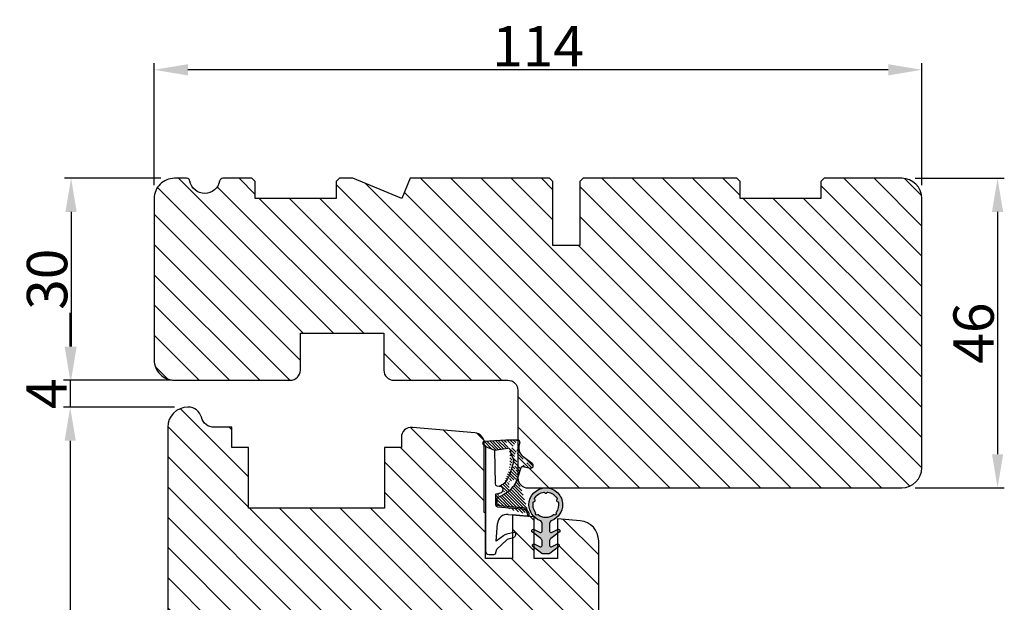
# Model space of a CAD drawing. Units: millimetres. Extents: x -53 to 1314, y -875 to -320.
# Drawn here: x -19 to 17, y -450 to -428 of the extents above; entities that cross this region are included whole.
import ezdxf

# ---------------------------------------------------------------- set-up
doc = ezdxf.new("R2010")
doc.units = ezdxf.units.MM
doc.layers.get('0').update_dxf_attribs({"lineweight": 0})
doc.layers.get('DEFPOINTS').update_dxf_attribs({"lineweight": 0})
for name, color, linetype, lineweight in [('02 MEASURES', 156, 'Continuous', 13), ('03 FRAME', 40, 'Continuous', 25), ('04 FRAME HATCH', 40, 'Continuous', 0), ('06 SASH HATCH', 40, 'Continuous', 0), ('13 GASKET', 254, 'Continuous', 25), ('14 GASKET HATCH', 254, 'Continuous', 0)]:
    doc.layers.add(name, color=color, linetype=linetype, lineweight=lineweight)
doc.styles.add('M1x0.25', font='arial.ttf', dxfattribs={"height": 1.5})
doc.dimstyles.new('M1x0.25', dxfattribs={"dimscale": 0, "dimtxt": 1.5, "dimasz": 1.25, "dimexe": 0.25, "dimexo": 0.5, "dimgap": 0.125, "dimtad": 1, "dimdec": 0, "dimlfac": 4, "dimdsep": 46, "dimtxsty": 'M1x0.25', "dimcen": -1, "dimclrd": 256, "dimclre": 256, "dimclrt": 256, "dimazin": 2, "dimtfac": 1, "dimtdec": 0, "dimtmove": 0, "dimatfit": 3, "dimfxl": 1, "dimtolj": 1, "dimarcsym": 0})

# ---------------------------------------------------------------- blocks, each defined once
blk = doc.blocks.new('*D751')
at = {"layer": '02 MEASURES', "lineweight": -2}
for p, q in [((13.75338158769772, -434.2999688905585), (17.06286089709894, -434.2999688905584)), ((16.81286089709896, -435.5499688905584), (16.81286089709916, -444.5499688905584)), ((13.75338158769817, -445.7999688905585), (17.06286089709918, -445.7999688905584))]:
    blk.add_line(p, q, dxfattribs=at)
at = {"layer": '02 MEASURES'}
for points in [[(17.0211942304323, -435.5499688905584), (16.60452756376563, -435.5499688905584), (16.81286089709894, -434.2999688905584)], [(16.60452756376582, -444.5499688905584), (17.02119423043249, -444.5499688905584), (16.81286089709918, -445.7999688905584)]]:
    blk.add_solid(points, dxfattribs=at)
at = {"layer": 'DEFPOINTS', "color": 0}
for p in [(13.25338158769772, -434.2999688905585), (13.25338158769817, -445.7999688905585), (16.81286089709918, -445.7999688905584)]:
    blk.add_point(p, dxfattribs=at)
at = {"layer": '02 MEASURES', "insert": (15.92211089709904, -440.0499688905584), "char_height": 1.5, "attachment_point": 5, "rotation": 90.00000000000125, "style": 'M1x0.25'}
blk.add_mtext('\\A1;46', dxfattribs=at)
blk = doc.blocks.new('*D752')
at = {"layer": '02 MEASURES', "lineweight": -2}
for p, q in [((-14.49661841230228, -434.5499688905591), (-14.49661841230228, -430.0208013318882)), ((14.00338158769772, -434.5499688905585), (14.00338158769772, -430.0208013318882)), ((12.75338158769772, -430.2708013318882), (-13.24661841230228, -430.2708013318882))]:
    blk.add_line(p, q, dxfattribs=at)
at = {"layer": '02 MEASURES'}
for points in [[(-13.24661841230228, -430.0624679985548), (-13.24661841230228, -430.4791346652215), (-14.49661841230228, -430.2708013318882)], [(12.75338158769772, -430.4791346652215), (12.75338158769772, -430.0624679985548), (14.00338158769772, -430.2708013318882)]]:
    blk.add_solid(points, dxfattribs=at)
at = {"layer": 'DEFPOINTS', "color": 0}
for p in [(-14.49661841230228, -430.2708013318882), (-14.49661841230228, -435.0499688905591), (14.00338158769772, -435.0499688905585)]:
    blk.add_point(p, dxfattribs=at)
at = {"layer": '02 MEASURES', "insert": (-0.2466184123022828, -429.3928013318882), "char_height": 1.5, "attachment_point": 5, "style": 'M1x0.25'}
blk.add_mtext('\\A1;114', dxfattribs=at)
blk = doc.blocks.new('*D753')
at = {"layer": '02 MEASURES', "lineweight": -2}
for p, q in [((-14.24661841230228, -434.2999688905591), (-17.83363334812663, -434.2999688905591)), ((-17.5836333481266, -435.5499688905591), (-17.5836333481265, -440.5499688905591)), ((-14.24661841230228, -441.7999688905591), (-17.83363334812647, -441.7999688905591))]:
    blk.add_line(p, q, dxfattribs=at)
at = {"layer": '02 MEASURES'}
for points in [[(-17.37530001479327, -435.5499688905591), (-17.79196668145994, -435.5499688905591), (-17.58363334812663, -434.2999688905591)], [(-17.79196668145983, -440.5499688905591), (-17.37530001479317, -440.5499688905591), (-17.58363334812647, -441.7999688905591)]]:
    blk.add_solid(points, dxfattribs=at)
at = {"layer": 'DEFPOINTS', "color": 0}
for p in [(-13.74661841230228, -434.2999688905591), (-17.58363334812647, -441.7999688905591), (-13.74661841230228, -441.7999688905591)]:
    blk.add_point(p, dxfattribs=at)
at = {"layer": '02 MEASURES', "insert": (-18.47438334812658, -438.0499688905591), "char_height": 1.5, "attachment_point": 5, "rotation": 90.00000000000125, "style": 'M1x0.25'}
blk.add_mtext('\\A1;30', dxfattribs=at)
blk = doc.blocks.new('TOP KARM')
at = {"layer": '04 FRAME HATCH'}
h = blk.add_hatch(dxfattribs=at)
h.set_pattern_fill('ANSI31', color=256, style=0)
h.set_pattern_definition([(45, (0, 0), (-2.245064030267288, 2.245064030267288), [])])
h.paths.add_polyline_path([(3748.440575278747, -497.2848235786727), (3748.440575278747, -473.2848235786725, 0.4142135623729479), (3745.440575278746, -470.2848235786724), (3743.644738735345, -470.2848235786724, 0.3616214947858093), (3743.153072652327, -470.6939144877635, -0.8320502943378282), (3738.728077905166, -470.6939144877635, 0.3616214947869921), (3738.236411822149, -470.2848235786724), (3733.940575278747, -470.2848235786725), (3733.440575278747, -470.7848235786725), (3733.440575278747, -473.2848235786725), (3721.440575278747, -473.2848235786726), (3721.440575278747, -470.7848235786726), (3720.940575278747, -470.2848235786726), (3718.925856652985, -470.2848235786726), (3711.683215965866, -473.2848235786726), (3710.440575278747, -470.2848235786726), (3689.740575278746, -470.2848235786733), (3689.240575278746, -470.7848235786733), (3689.240575278746, -480.2848235786733), (3685.240575278746, -480.2848235786733), (3685.240575278747, -470.7848235786733), (3684.740575278746, -470.2848235786733), (3661.940575278747, -470.2848235786734), (3661.440575278747, -470.7848235786734), (3661.440575278747, -473.2848235786734), (3649.440575278747, -473.2848235786734), (3649.440575278747, -470.7848235786734), (3648.940575278747, -470.2848235786734), (3637.440575278747, -470.2848235786734, 0.4142135623730173), (3634.440575278747, -473.2848235786734), (3634.440575278747, -513.2848235786735, 0.4142135623729614), (3637.440575278747, -516.2848235786735), (3692.940575278747, -516.2848235786732, 0.4142135623732267), (3694.440575278747, -514.784823578673), (3694.440575278747, -501.7848235786734, -0.4142135623731933), (3695.940575278747, -500.2848235786733), (3712.840575278747, -500.2848235786725, 0.4142135623734188), (3714.340575278746, -498.7848235786724), (3714.340575278747, -493.2848235786726), (3726.740575278747, -493.2848235786726), (3726.740575278746, -498.7848235786721, 0.4142135623729457), (3728.240575278746, -500.2848235786724), (3745.440575278747, -500.2848235786724, 0.4142135623732169)])
at = {"layer": '03 FRAME'}
blk.add_lwpolyline([(3714.340575278747, -493.2848235786726), (3714.340575278747, -498.7848235786725, -0.4142135623730807), (3712.840575278747, -500.2848235786725), (3695.940575278747, -500.2848235786733, 0.4142135623730607), (3694.440575278747, -501.7848235786733), (3694.440575278747, -514.7848235786732, -0.4142135623730497), (3692.940575278747, -516.2848235786732), (3637.440575278747, -516.2848235786735, -0.4142135623730719), (3634.440575278747, -513.2848235786735), (3634.440575278747, -473.2848235786734, -0.4142135623730785), (3637.440575278747, -470.2848235786734), (3648.940575278747, -470.2848235786734), (3649.440575278747, -470.7848235786734), (3649.440575278747, -473.2848235786734), (3661.440575278747, -473.2848235786734), (3661.440575278747, -470.7848235786734), (3661.940575278747, -470.2848235786734), (3684.740575278746, -470.2848235786733), (3685.240575278747, -470.7848235786733), (3685.240575278746, -480.2848235786733), (3689.240575278746, -480.2848235786733), (3689.240575278746, -470.7848235786733), (3689.740575278746, -470.2848235786733), (3710.440575278747, -470.2848235786726), (3711.683215965866, -473.2848235786726), (3718.925856652985, -470.2848235786726), (3720.940575278747, -470.2848235786726), (3721.440575278747, -470.7848235786726), (3721.440575278747, -473.2848235786726), (3733.440575278747, -473.2848235786725), (3733.440575278747, -470.7848235786725), (3733.940575278747, -470.2848235786725), (3738.236411822149, -470.2848235786725, -0.3616214947864778), (3738.728077905166, -470.6939144877635, 0.8320502943378257), (3743.153072652327, -470.6939144877635, -0.3616214947863172), (3743.644738735345, -470.2848235786725), (3745.440575278746, -470.2848235786725, -0.4142135623731008), (3748.440575278747, -473.2848235786725), (3748.440575278747, -497.2848235786725, -0.4142135623731126), (3745.440575278747, -500.2848235786725), (3728.240575278747, -500.2848235786725, -0.4142135623729735), (3726.740575278746, -498.7848235786725), (3726.740575278747, -493.2848235786726)], format="xyb", close=True, dxfattribs=at)
blk = doc.blocks.new('02 v.side')
at = {"layer": '14 GASKET HATCH'}
h = blk.add_hatch(dxfattribs=at)
h.set_pattern_fill('ANSI31', color=43, scale=0.1, style=0)
h.set_pattern_definition([(45, (0, 0), (-0.2245064030267289, 0.2245064030267289), [])])
edge = h.paths.add_edge_path()
edge.add_line((-17.12589703774194, 0.07063353115558257), (-16.61969565963852, 1.396405277846899))
edge.add_line((-17.92729047715289, -0.1663972503800402), (-18.12418762590067, 3.073050373533878))
edge.add_line((-17.12589703774194, 0.07063353115558257), (-17.42450623069081, -0.2600684142047349))
edge.add_arc((-17.64716694156462, -0.05901566532230262), 0.3, 200.9736532812382, 317.9193631345689)
edge.add_line((-16.61969565963852, 1.396405277846899), (-16.91164614813306, 3.364531754297563))
edge.add_line((-13.95133777340794, 5.316028401270503), (-12.41606025959229, 4.81912163805737))
edge.add_line((-15.03524143214983, 4.262691497225038), (-12.75580637949045, 3.564301900400156))
edge.add_arc((-13.2784927177953, 1.633809996312098), 2, 35.85915294467413, 74.85022402015707)
edge.add_arc((-17.82418892615868, 4.868843565947774), 0.3, 65.38136565423626, 180)
edge.add_arc((-16.99103596271061, 6.687044913295669), 1.7, 245.3813656542363, 323.3541924781055)
edge.add_arc((-14.31284289306473, 6.76884356594775), 0.4, 346.4613642189472, 503.3541924781054)
edge.add_arc((-13.87293482266222, 5.605602186883689), 0.3, 166.4613642189472, 254.8502240201571)
edge.add_line((-14.6337791097053, 7.00759017817177), (-15.62705704198814, 5.672371811343741))
edge.add_line((-14.16459850728864, 5.675832487111907), (-13.92395798022949, 6.675203165643555))
edge.add_line((-18.12418892615869, 3.07610177203151), (-18.12418892615869, 4.868843565947774))
edge.add_arc((-16.61489333748196, 3.408551856190631), 0.3, 96.54494725478526, 188.4376852670579)
edge.add_arc((-15.11364438289556, 3.973117711611795), 0.3, 74.85022402015865, 124.6740105645164)
edge.add_arc((-16.99103596271061, 6.687044913295669), 3, 276.5449472547852, 304.6740105645164)
edge.add_arc((-13.2784927177953, 1.633809996312098), 3.3, 35.85915294467413, 74.85022402015707)
edge.add_arc((-14.56897984203883, 0.7010544812641823), 3.592290761353148, 22.59308903226295, 35.85915294467413)
edge.add_line((-11.25237381765318, 2.081154982355311), (-11.23626775127906, 2.168843565947728))
edge.add_arc((-10.73626775127906, 2.168843565947784), 0.5, 10.79911578875154, 180.0000000000065)
edge.add_arc((-14.70199846052634, 0.02393277826422757), 5.417253148946114, 20.57265361415038, 40.84549301430939)
edge.add_arc((-14.08011304539275, 1.023864632527935), 4.03006633689945, 7.182906592028066, 17.89991711675124)
edge.add_line((-10.08167447320611, 1.527773021285499), (-8.491937097951649, 1.573702474530878))
edge.add_arc((-9.349349651755462, 2.032946043301992), 0.3, 200.5726536141504, 271.5995782041187)
edge.add_line((-8.38335350050366, 2.044671835732176), (-8.081411469233643, 5.459496045807841))
edge.add_line((-8.200033915526205, 1.847199204330993), (-7.88218874110089, 5.441880581143439))
edge.add_arc((-8.49886800772535, 1.873622401327511), 0.3, 271.3238240437486, 354.9469934722599)
edge.add_line((-9.34097536779561, 1.733062947132568), (-8.67799957046833, 1.771124266703511))
edge.add_arc((-8.682187592702803, 2.071095032728694), 0.3, 270.799879310477, 354.9469934722599)
edge.add_arc((-6.884730041270132, 5.370633531155535), 1.2, 91.19887520445266, 175.9143832200254)
edge.add_arc((-6.884730041270132, 5.370633531155535), 1, 90, 175.9143832200254)
edge.add_line((-6.884730041270132, 6.370633531155535), (-6.815849244671426, 6.370633531155534))
edge.add_line((-6.815849244671449, 6.370633531155535), (-6.808103055592767, 6.461939314039115))
edge.add_arc((-6.907745113349165, 6.47039273500758), 0.1, 355.1507593518321, 451.1988752044526)
at = {"layer": '13 GASKET'}
for p, q in [((-14.6337791097053, 7.00759017817177), (-15.62705704198814, 5.672371811343741)), ((-14.16459850728864, 5.675832487111907), (-13.92395798022949, 6.675203165643555)), ((-7.063562729783571, 3.450788242169837), (-6.815849244671448, 6.370633531155534)), ((-6.884730041270132, 6.370633531155535), (-6.815849244671426, 6.370633531155534)), ((-6.815849244671449, 6.370633531155535), (-6.808103055592767, 6.461939314039115)), ((-18.12418892615869, 3.07610177203151), (-18.12418892615869, 4.868843565947774)), ((-13.95133777340794, 5.316028401270503), (-12.41606025959229, 4.81912163805737)), ((-8.38335350050366, 2.044671835732176), (-8.081411469233643, 5.459496045807841)), ((-8.200033915526205, 1.847199204330993), (-7.88218874110089, 5.441880581143439)), ((-4.073155490001056, 4.547729004147754), (-3.673155490001051, 4.347729004147766)), ((-17.92729047715289, -0.1663972503800402), (-18.12418762590067, 3.073050373533878)), ((-16.61969565963852, 1.396405277846899), (-16.91164614813306, 3.364531754297563)), ((-15.03524143214983, 4.262691497225038), (-12.75580637949045, 3.564301900400156)), ((-4.358512874386776, 4.328626107972583), (-4.128945006776775, 3.210312962200875)), ((-3.567974242194112, 4.21490343465581), (-3.38297189423139, 3.433184079877833)), ((-1.878456508084868, 1.751742289849176), (-3.237441078297565, 3.182684805192992)), ((-16.61969565963852, 1.396405277846899), (-11.60347493004699, 1.492605429146525)), ((-11.31534168995106, 1.738329899844646), (-11.25237381765318, 2.08115498235531)), ((-11.25237381765318, 2.081154982355311), (-11.23626775127906, 2.168843565947728)), ((-11.23626775127906, 2.168843565947784), (-11.23626775127906, 2.168843565947784)), ((-10.08167447320611, 1.527773021285499), (-8.491937097951649, 1.573702474530878)), ((-9.34097536779561, 1.733062947132568), (-8.67799957046833, 1.771124266703511)), ((-3.091126151362887, 1.632134607874548), (-5.678586427317073, 1.828000337923471)), ((-3.870164306470714, 2.718249481949955), (-3.091126151362887, 1.632134607874548)), ((-1.211231783871285, 1.533303221367134), (-1.878456508084868, 1.751742289849176)), ((-17.12589703774194, 0.07063353115558257), (-17.42450623069081, -0.2600684142047349)), ((-17.12589703774194, 0.07063353115558257), (-16.61969565963852, 1.396405277846899)), ((-17.12589703774194, 0.07063353115558257), (-1.615849244671439, 0.07063353115552218)), ((-1.115849244671439, 0.5706335311555222), (-1.115849244671439, 1.313913853494171))]:
    blk.add_line(p, q, dxfattribs=at)
for centre, radius, start, end in [((-14.31284289306473, 6.76884356594775), 0.4, 346.4613642189472, 143.3541924781054), ((-6.884730041270132, 5.370633531155535), 1.2, 91.19887520445266, 175.9143832200254), ((-6.884730041270132, 5.370633531155535), 1, 90, 175.9143832200254), ((-6.907745113349165, 6.47039273500758), 0.1, 355.1507593518321, 91.19887520445266), ((-17.82418892615868, 4.868843565947774), 0.3, 65.38136565423626, 180), ((-16.99103596271061, 6.687044913295669), 1.7, 245.3813656542363, 323.3541924781055), ((-13.87293482266222, 5.605602186883689), 0.3, 166.4613642189472, 254.8502240201571), ((-13.2784927177953, 1.633809996312098), 3.3, 35.85915294467413, 74.85022402015707), ((-4.162598209101048, 4.368843565947771), 0.1999999999999993, 63.43494882293511, 191.6005479815983), ((-14.54373240245408, 3.076101772031509), 3.580456523704592, 180, 180.0488296046979), ((-16.61489333748196, 3.408551856190631), 0.3, 96.54494725478526, 188.4376852670579), ((-16.99103596271061, 6.687044913295669), 3, 276.5449472547852, 304.6740105645164), ((-15.11364438289556, 3.973117711611795), 0.3, 74.85022402015865, 124.6740105645164), ((-13.2784927177953, 1.633809996312098), 2, 35.85915294467413, 74.85022402015707), ((-14.70199846052634, 0.02393277826422757), 5.417253148946114, 20.57265361415038, 40.84549301430939), ((-5.568931863437542, 3.323986927642921), 1.5, 175.150759351832, 265.8077645982944), ((-3.149371680348197, 3.41140025207676), 1, 191.6005479815983, 223.8800400531431), ((-3.762598209101043, 4.168843565947782), 0.1999999999999993, 13.31469598719062, 63.43494882293511), ((-2.896411976964004, 3.548333751647931), 0.5, 193.3146959871906, 226.9953116262368), ((-14.56897984203883, 0.7010544812641823), 3.592290761353148, 22.59308903226295, 35.85915294467413), ((-11.61040583982066, 1.792525355943158), 0.3, 271.3238240437486, 349.5922886875087), ((-10.73626775127906, 2.168843565947784), 0.5, 10.79911578875154, 180.0000000000065), ((-14.08011304539275, 1.023864632527935), 4.03006633689945, 7.182906592028066, 17.89991711675124), ((-9.349349651755462, 2.032946043301992), 0.3, 200.5726536141504, 271.5995782041187), ((-8.682187592702803, 2.071095032728694), 0.3, 270.799879310477, 354.9469934722599), ((-8.49886800772535, 1.873622401327511), 0.3, 271.3238240437486, 354.9469934722599), ((-1.41584924467145, 1.313913853494171), 0.3, 0, 46.9953116262368), ((-1.615849244671439, 0.5706335311555222), 0.5, 270, 0), ((-17.64716694156462, -0.05901566532230262), 0.3, 200.9736532812382, 317.9193631345689)]:
    blk.add_arc(centre, radius, start, end, dxfattribs=at)
blk = doc.blocks.new('A$C5A905CC1')
at = {"layer": '14 GASKET HATCH'}
h = blk.add_hatch(color=256, dxfattribs=at)
edge = h.paths.add_edge_path()
edge.add_arc((-2.313563893234456, 1.239754257969733), 0.3000000000015715, 233.5310108141654, 269.9999999989571, ccw=False)
edge.add_line((-2.491880179088184, 0.9985006524002529), (-3.81099595635169, 1.97349054094957))
edge.add_arc((-3.662399051479333, 2.174535212258599), 0.2499999999988002, 179.9999999997253, 233.5310108153791, ccw=False)
edge.add_arc((-3.662399051478661, 2.174535212257958), 0.249999999999472, 57.980970379606276, 179.9999999995784, ccw=False)
edge.add_line((-3.529848827274691, 2.38650322414469), (-2.750632812760159, 2.003444886031502))
edge.add_arc((-2.662399051477063, 2.182929713718137), 0.1999999999996579, 243.8215206138163, 359.9999999992637)
edge.add_line((-2.462399051477405, 2.182929713715566), (-2.462399051477405, 2.824519991689158))
edge.add_arc((-2.9623990514772, 2.82451999168681), 0.4999999999997948, 2.689985927395688e-10, 53.53101081525221)
edge.add_line((-2.665205241730291, 3.226609334305977), (-3.910995956353872, 4.147402922659239))
edge.add_arc((-3.762399051477909, 4.348447593970088), 0.2500000000024062, 179.9999999993084, 233.5310108149622, ccw=False)
edge.add_arc((-3.762399051480843, 4.348447593971266), 0.249999999999472, 57.980970379606276, 179.9999999995784, ccw=False)
edge.add_line((-3.629848827276874, 4.560415605857997), (-2.750288927320071, 4.130118268021761))
edge.add_arc((-2.662399051478162, 4.309771739251227), 0.2000000000007568, 243.9312453548507, 360.0000000002295)
edge.add_line((-2.462399051477405, 4.309771739252028), (-2.462399051477405, 5.429505158688698))
edge.add_arc((-2.962399051480014, 5.429505158689556), 0.5000000000026095, 359.9999999999017, 429.5126848851589)
edge.add_arc((-1.912399051479028, 8.239754257970297), 2.499999999999105, 179.999999999482, 249.5126848852916, ccw=False)
edge.add_arc((-1.912399051478474, 8.239754257971413), 2.499999999999659, 89.9999999997421, 179.9999999995076, ccw=False)
edge.add_arc((-1.912399051484289, 8.239754257967942), 2.50000000000313, 44.999999999774104, 89.99999999960869, ccw=False)
edge.add_arc((-1.912399051474861, 8.239754257967567), 2.499999999996728, 8.031975085032173e-11, 44.999999999932925, ccw=False)
edge.add_arc((-1.912399051478876, 8.239754257971434), 2.500000000000743, 290.48731511473443, 359.9999999999917, ccw=False)
edge.add_arc((-0.8623990514753411, 5.429505158688926), 0.500000000003519, 110.4873151149135, 180.0000000000261)
edge.add_line((-1.36239905147886, 5.429505158688698), (-1.36239905147886, 4.309771739252028))
edge.add_arc((-1.162399051478103, 4.309771739251227), 0.2000000000007571, 179.9999999997705, 296.0687546451493)
edge.add_line((-1.074509175636194, 4.130118268021761), (-0.1949492756830296, 4.560415605857997))
edge.add_arc((-0.06239905147960934, 4.348447593970275), 0.2500000000000213, -1.850253283919301e-10, 122.01902962016649, ccw=False)
edge.add_arc((-0.06239905147953084, 4.348447593966156), 0.249999999999943, -53.53101081421022, 7.589164852106478e-10, ccw=False)
edge.add_line((0.0861978533976071, 4.147402922659239), (-1.159592861225974, 3.226609334305977))
edge.add_arc((-0.8623990514790656, 2.82451999168681), 0.4999999999997947, 126.4689891847478, 179.999999999731)
edge.add_line((-1.36239905147886, 2.824519991689158), (-1.36239905147886, 2.182929713715566))
edge.add_arc((-1.162399051479202, 2.182929713718137), 0.1999999999996582, 180.0000000007363, 296.1784793861837)
edge.add_line((-1.074165290196106, 2.003444886031502), (-0.2949492756815744, 2.38650322414469))
edge.add_arc((-0.1623990514781541, 2.174535212256967), 0.2500000000000216, -1.850253283919301e-10, 122.0190296201664, ccw=False)
edge.add_arc((-0.1623990514762883, 2.174535212258274), 0.2499999999981557, 306.46898918454644, 359.9999999995154, ccw=False)
edge.add_line((-0.01380214660457568, 1.97349054094957), (-1.332917923868081, 0.9985006524002529))
edge.add_arc((-1.511234209721926, 1.239754257970085), 0.3000000000019241, 270.0000000003703, 306.46898918581246, ccw=False)
edge.add_line((-1.511234209719987, 0.9397542579681613), (-2.313563893239916, 0.9397542579681613))
edge = h.paths.add_edge_path(flags=16)
edge.add_arc((-1.912399051482802, 8.239754257971567), 1.899999999997786, -36.67934481227297, 11.228400938444395, ccw=False)
edge.add_arc((-0.3084169782435188, 7.045082123574087), 0.09999999999691905, 143.3206551864913, 209.7424767078083)
edge.add_arc((-0.5688961672310183, 6.896251373719327), 0.1999999999996071, -119.74247670902753, 29.74247671055531, ccw=False)
edge.add_arc((-0.7177269170857494, 6.635772184728289), 0.09999999999997713, 60.25752329015628, 126.6793448115152)
edge.add_arc((-1.912399051486032, 8.23975425796948), 1.899999999997932, 233.32065518777222, 306.67934481241144, ccw=False)
edge.add_arc((-3.107071185884387, 6.635772184723516), 0.1000000000026542, 53.3206551875142, 119.7424767070156)
edge.add_arc((-3.255901935741842, 6.896251373715631), 0.1999999999992163, 150.2575232905621, 299.7424767109657, ccw=False)
edge.add_arc((-3.516381124730709, 7.045082123573468), 0.1000000000000239, 330.2575232888153, 396.679344812626)
edge.add_arc((-1.912399051496797, 8.239754257969585), 1.899999999989559, 168.7715990614454, 216.6793448123834, ccw=False)
edge.add_arc((-3.677944810185864, 8.590251296370202), 0.1000000000027369, 93.79771282433279, 168.7715990631231, ccw=False)
edge.add_arc((-3.697815030978064, 8.889592530292116), 0.1999999999976388, 273.7977128194559, 406.2022871789935)
edge.add_arc((-3.490180722525279, 9.106128887407515), 0.1000000000014843, 151.2284009294407, 226.2022871795994, ccw=False)
edge.add_arc((-1.912399051486596, 8.239754257972358), 1.899999999999963, 98.7715990614455, 151.2284009379553, ccw=False)
edge.add_arc((-2.186891784336372, 10.01870162639471), 0.09999999999881146, 23.797712820998186, 98.77159906016408, ccw=False)
edge.add_arc((-1.912399051485409, 10.13975425797321), 0.2000000000013062, 203.7977128203503, 336.2022871796497)
edge.add_arc((-1.637906318636265, 10.01870162639993), 0.0999999999950405, 81.22840093422963, 156.2022871813171, ccw=False)
edge.add_arc((-1.912399051488639, 8.239754257969473), 1.900000000004597, 28.771599061566576, 81.22840093821941, ccw=False)
edge.add_arc((-0.3346173804459082, 9.106128887407051), 0.100000000001405, -46.202287179262385, 28.771599061375127, ccw=False)
edge.add_arc((-0.126983071993097, 8.889592530291711), 0.1999999999976925, 133.7977128208551, 266.202287178555)
edge.add_arc((-0.1468532927838458, 8.590251296370862), 0.1000000000015221, 11.228400936628987, 86.20228718043478, ccw=False)
at = {"layer": '13 GASKET'}
blk.add_lwpolyline([(-2.313563893239916, 0.9397542579681613, -0.160482808728823), (-2.491880179088184, 0.9985006524002529), (-3.81099595635169, 1.97349054094957, -0.2379155202608505), (-3.912399051478133, 2.174535212259798, -0.5891568643522112), (-3.529848827274691, 2.38650322414469), (-2.750632812760159, 2.003444886031502, 0.5553275361855571), (-2.462399051477405, 2.182929713715566), (-2.462399051477405, 2.824519991689158, 0.2379155202577592), (-2.665205241730291, 3.226609334305977), (-3.910995956353872, 4.147402922659239, -0.2379155202608505), (-4.012399051480315, 4.348447593973106, -0.5891568643522112), (-3.629848827276874, 4.560415605857997), (-2.750288927320071, 4.130118268021761, 0.5547012925940934), (-2.462399051477405, 4.309771739252028), (-2.462399051477405, 5.429505158688698, 0.3129626543681778), (-2.787399051478133, 5.897880008571519, -0.312962654370824), (-4.412399051478133, 8.2397542579929, -0.4142135623718963), (-1.912399051467219, 10.73975425797107, -0.1989123673789082), (-0.1446320985087368, 10.00752121092955, -0.1989123673789895), (0.5876009485218674, 8.239754257971072, -0.3129626543681778), (-1.037399051478133, 5.897880008571519, 0.3129626543674849), (-1.36239905147886, 5.429505158688698), (-1.36239905147886, 4.309771739252028, 0.5547012925940936), (-1.074509175636194, 4.130118268021761), (-0.1949492756830296, 4.560415605857997, -0.5891568643544405), (0.1876009485204122, 4.348447593969468, -0.2379155202576937), (0.0861978533976071, 4.147402922659239), (-1.159592861225974, 3.226609334305977, 0.2379155202577592), (-1.36239905147886, 2.824519991689158), (-1.36239905147886, 2.182929713715566, 0.555327536185557), (-1.074165290196106, 2.003444886031502), (-0.2949492756815744, 2.38650322414469, -0.5891568643544405), (0.0876009485218674, 2.17453521225616, -0.2379155202576937), (-0.01380214660457568, 1.97349054094957), (-1.332917923868081, 0.9985006524002529, -0.1604828087317341), (-1.511234209719987, 0.9397542579681613)], format="xyb", close=True, dxfattribs=at)
blk.add_lwpolyline([(-0.04876741729822243, 8.609723354056769, -0.2121358758887536), (-0.3886160819020006, 7.104815730293922, 0.2982166266963211), (-0.3952433745726012, 6.995471873626229, -0.7637626158293958), (-0.6681166671332903, 6.722598581058264, 0.2982166266965203), (-0.7774605238046206, 6.715971288391302, -0.3314867027973096), (-3.047337579162559, 6.715971288387664, 0.2982166266876934), (-3.156681435833889, 6.722598581058264, -0.7637626158350682), (-3.429554728401854, 6.995471873618953, 0.2982166267081692), (-3.436182021068817, 7.104815730293922, -0.2121358758897588), (-3.776030685672595, 8.609723354056769, -0.3393271914647967), (-3.684568217122433, 8.690031707679736, 0.6519202405257142), (-3.559392158676928, 9.033950101700611, -0.3393271915201133), (-3.577835259799031, 9.154260811279528, -0.2329685710395339), (-2.20214138060328, 10.11753203575063, -0.3393271914666278), (-2.095394206720812, 10.05905250358774, 0.6519202405242336), (-1.729403896250005, 10.05905250358774, -0.3393271915051703), (-1.622656722360261, 10.11753203575063, -0.2329685710401912), (-0.2469628431645106, 9.154260811264976, -0.3393271914737869), (-0.2654059442938888, 9.033950101700611, 0.6519202405142891), (-0.1402298858556605, 8.690031707679736, -0.3393271914892008), (-0.04876741729822243, 8.609723354056769, -5.53287925955306)], format="xyb", dxfattribs=at)
blk = doc.blocks.new('*D754')
at = {"layer": '02 MEASURES', "lineweight": -2}
for p, q in [((-17.61632153982545, -440.5499688905389), (-17.61632153982545, -439.2999688905389)), ((-13.84935985378526, -441.7999688905389), (-17.86632153982545, -441.7999688905389)), ((-17.61632153982545, -441.7999688905389), (-17.61632153982545, -442.8012581061538)), ((-13.79057476958452, -442.8012581061538), (-17.86632153982545, -442.8012581061538)), ((-17.61632153982545, -444.0512581061538), (-17.61632153982545, -445.3012581061538))]:
    blk.add_line(p, q, dxfattribs=at)
at = {"layer": '02 MEASURES'}
for points in [[(-17.82465487315878, -440.5499688905389), (-17.40798820649212, -440.5499688905389), (-17.61632153982545, -441.7999688905389)], [(-17.40798820649212, -444.0512581061538), (-17.82465487315878, -444.0512581061538), (-17.61632153982545, -442.8012581061538)]]:
    blk.add_solid(points, dxfattribs=at)
at = {"layer": 'DEFPOINTS', "color": 0}
for p in [(-13.34935985378526, -441.7999688905389), (-17.61632153982545, -442.8012581061538), (-13.29057476958452, -442.8012581061538)]:
    blk.add_point(p, dxfattribs=at)
at = {"layer": '02 MEASURES', "insert": (-18.49132153982545, -442.3006134983464), "char_height": 1.5, "attachment_point": 5, "rotation": 90, "style": 'M1x0.25'}
blk.add_mtext('\\A1;4', dxfattribs=at)
blk = doc.blocks.new('*D755')
at = {"layer": '02 MEASURES', "lineweight": -2}
for p, q in [((-13.74661841230547, -442.7999688905389), (-17.86632153982545, -442.7999688905389)), ((-17.61632153982545, -444.0499688905389), (-17.61632153982545, -467.0491883246764)), ((-11.7268782591059, -468.2991883246764), (-17.86632153982545, -468.2991883246764))]:
    blk.add_line(p, q, dxfattribs=at)
at = {"layer": '02 MEASURES'}
for points in [[(-17.40798820649212, -444.0499688905389), (-17.82465487315878, -444.0499688905389), (-17.61632153982545, -442.7999688905389)], [(-17.82465487315878, -467.0491883246764), (-17.40798820649212, -467.0491883246764), (-17.61632153982545, -468.2991883246764)]]:
    blk.add_solid(points, dxfattribs=at)
at = {"layer": 'DEFPOINTS', "color": 0}
for p in [(-13.24661841230547, -442.7999688905389), (-17.61632153982545, -468.2991883246764), (-11.2268782591059, -468.2991883246764)]:
    blk.add_point(p, dxfattribs=at)
at = {"layer": '02 MEASURES', "insert": (-18.50707153982547, -455.5495786076077), "char_height": 1.5, "attachment_point": 5, "rotation": 90, "style": 'M1x0.25'}
blk.add_mtext('\\A1;102', dxfattribs=at)

msp = doc.modelspace()

# ---------------------------------------------------------------- hatches: boundary and pattern name
at = {"layer": '06 SASH HATCH'}
h = msp.add_hatch(dxfattribs=at)
h.set_pattern_fill('LINE', color=256, scale=0.25, angle=315, style=0)
h.set_pattern_definition([(315, (-198.3664706042337, -199.6537096679816), (0.5612660075668222, 0.5612660075668219), [])])
h.paths.add_polyline_path([(-2.19661841230517, -448.144340811896), (-2.196618412305284, -446.7124802270131), (-2.246618412305466, -446.7081057938367), (-2.246618412305466, -444.2216810806867), (-2.279293898645292, -444.1921765653912, -0.5597157698744682), (-2.255876107689133, -444.0664805037757), (-2.251803938042272, -444.066232992877, 0.3416972205395964), (-2.588935008775039, -443.7548070214524), (-4.913935008774857, -443.551395878755, 0.4400105308917773), (-5.321618412305284, -443.9249688905394), (-5.321618412305284, -444.2999693785523), (-5.946618477643383, -444.2999693785523), (-5.946618477643383, -446.5499692816948), (-10.99661836462157, -446.5499692816948), (-10.99661836462157, -444.2999693785523), (-11.6216186998977, -444.2999693785523), (-11.6216186998977, -443.5499687899564), (-12.26249551201705, -443.5499688653936, -0.3419987630634544), (-12.74661842077741, -443.1749688577254, 0.3419986941924377), (-13.23074133058141, -442.7999688905389), (-13.24661841230535, -442.7999688905389, 0.4142135623730751), (-13.99661841230547, -443.549968890539), (-13.99661841230558, -450.5288906792116), (-13.99661841230558, -451.0499151454151), (-10.28352373832344, -451.0499151454151), (-10.6173905940034, -450.8330996579763), (-10.58901341311959, -450.7894029094128), (-10.18785980456086, -451.0499151454151), (2.003381587694534, -451.0499151454151), (2.003381587694534, -450.7997242647797), (2.003381587694534, -447.7671809943348, 0.3888787318530877), (1.318748394755389, -447.0200349707661), (0.4783815876948978, -446.9465124019449), (0.4783815876948978, -447.3411225450827, -0.5405839197139184), (0.5658831801506352, -447.3984040462389, -0.2379155202612095), (0.5405324063693655, -447.4486652140668), (0.4783815876948978, -447.494602364404), (0.4783815876948978, -447.8793821416873, -0.4142210251072268), (0.540883180150999, -447.9418821416672, -0.2379155202575433), (0.5155324063693882, -447.9921433094938), (0.4783815876948978, -448.0196023644027), (0.4783815876948978, -448.4249688905389), (-0.3966184123051022, -448.4249688905389), (-0.3966184123051022, -448.0196000103582), (-0.4337660460677313, -447.9921433094936, -0.2379155202596214), (-0.459116819849001, -447.9418821416663, -0.4142060996780072), (-0.3966184123051022, -447.8793821416872), (-0.3966184123051022, -447.4946000103596), (-0.4587660460678222, -447.4486652140665, -0.2379155202619649), (-0.4841168198495467, -447.3984040462379, -0.5405659577166223), (-0.3966184123051022, -447.3411211550734), (-0.3966184123051022, -446.8719150960977, -0.001223160296202005), (-0.3987969363762573, -446.8697692252003), (-1.196618412305284, -446.7999688905389), (-1.196618412305284, -447.4719151149447), (-1.132120268100962, -447.4586749044672, -0.6258745015976028), (-1.077344544057169, -447.5300142505636), (-1.127344544057124, -447.6300142505636, -0.2222452170441483), (-1.160550936430141, -447.6563095625154), (-1.196618412305284, -447.6648453211367), (-1.196618412305284, -448.4249688905389), (-2.196618412305284, -448.4249688905389)])
h.paths.add_polyline_path([(2.003381587694534, -463.7999688905392), (2.003381587694534, -457.4747242647796), (2.003381587694534, -455.0499151454151), (-8.796618412305648, -455.0499151454151), (-8.796618412305648, -456.7999151454151), (-9.81555086922232, -456.7999151454151), (-10.58901341311959, -457.3022076939615), (-10.6173905940034, -457.2585109453981), (-9.911214985787765, -456.7999151454151), (-12.06966908197161, -456.7999151454151, -0.3211699739732998), (-12.31631472490552, -456.9765674628214), (-12.88827847385109, -456.9765659664145), (-12.88869459990282, -456.9765663400215), (-12.889441617103, -456.9765674671344), (-13.94451597428805, -456.9765674628214, 0.4141085300881812), (-13.99661841230558, -457.028651034893), (-13.99661841570232, -457.0286698485623), (-13.99661841230558, -457.5627199241628), (-13.99661841230467, -464.7999688905392, 0.3312708873005202), (-13.64018062492279, -465.2789155379941, -0.2835093783466215), (-13.46575979297849, -465.4749768173051), (-13.27436314328646, -466.5604411570378, 0.2926117034271998), (-12.17929812946342, -467.7504736179056, -0.310809103412109), (-11.99444090416968, -467.9653221996958, 0.1125835509844041), (-11.94008115734052, -468.1229751531283), (-11.31132317358107, -468.2914503471112, 0.4931454260308307), (-10.99661841230547, -468.0499688905389), (-10.99661841230547, -464.6749688905389, -0.4142135623729549), (-10.62161841230547, -464.2999688905389), (-0.8966184123068075, -464.2999688905387), (1.352738369878452, -464.2999688905387), (1.503381587694989, -464.2999688905389, 0.4142135623729675)])
h.paths.add_polyline_path([(-12.17929812946342, -467.7504736179056, -0.2926117034271998), (-13.27436314328646, -466.5604411570378), (-13.46575979297849, -465.4749768173051, 0.2835093783464316), (-13.64018062492279, -465.278915537994, -0.3312708873006024), (-13.99661841230467, -464.7999688905392), (-13.99661841230547, -466.9964324154714, 0.3394542588633311), (-13.44073269613229, -467.7208767851885), (-11.94008115734052, -468.1229751531283, -0.1125835509844041), (-11.99444090416968, -467.9653221996958, 0.310809103412109)], flags=16)

# ---------------------------------------------------------------- linework, layer by layer
at = {"layer": '03 FRAME'}
msp.add_lwpolyline([(2.003381587694534, -463.799968890539), (2.003381587694534, -447.7671809943349, 0.3888787318531668), (1.318748394755389, -447.0200349707661), (0.4783815876948978, -446.9465124019449), (0.4783815876948978, -448.4249688905389), (-0.3966184123051022, -448.4249688905389), (-0.3966184123051022, -446.8699598213598), (-1.196618412305284, -446.7999688905389), (-1.196618412305284, -448.4249688905389), (-2.196618412305284, -448.4249688905389), (-2.196618412305284, -446.7124802270131), (-2.246618412305466, -446.7081057938367), (-2.246618412305466, -444.1283800332367, 0.3888787318533467), (-2.588935008775039, -443.7548070214524), (-4.913935008774857, -443.551395878755, 0.4400105308917283), (-5.321618412305284, -443.9249688905394), (-5.321618412305284, -444.2999693785523), (-5.946618477643383, -444.2999693785523), (-5.946618477643383, -446.5499692816948), (-10.99661836462157, -446.5499692816948), (-10.99661836462157, -444.2999693785523), (-11.6216186998977, -444.2999693785523), (-11.6216186998977, -443.5499687899564), (-12.26249555971346, -443.5499688653936, -0.3419987364259091), (-12.74661842077741, -443.1749688577254, 0.3419986941923138), (-13.23074133058118, -442.7999688905389), (-13.24661841230547, -442.7999688905389, 0.4142135623730039), (-13.99661841230547, -443.5499688905389), (-13.99661841230547, -466.9964324154716, 0.3394542588632381)], format="xyb", dxfattribs=at)

# ---------------------------------------------------------------- block references
at = {"yscale": 0.25, "zscale": 0.25}
for name, p, xscale in [('TOP KARM', (922.6135254073813, -316.7287629958709), -0.25), ('A$C5A905CC1', (0.5189829430205322, -448.4855159447312), 0.25)]:
    msp.add_blockref(name, p, dxfattribs=dict(at, xscale=xscale))
at = {"xscale": 0.25, "yscale": 0.25, "zscale": 0.25, "rotation": 270}
msp.add_blockref('02 v.side', (-2.214276795094079, -448.5483031230639), dxfattribs=at)

# ---------------------------------------------------------------- dimensions: what is measured, and where the dimension line sits
at = {"layer": '02 MEASURES'}
for base, p1, p2, angle, picture, middle in [((-14.49661841230228, -430.2708013318882), (14.00338158769772, -435.0499688905585), (-14.49661841230228, -435.0499688905591), 1.230381291910979e-12, '*D752', (-0.2466184123022828, -429.3928013318882)), ((-17.58363334812647, -441.7999688905591), (-13.74661841230228, -434.2999688905591), (-13.74661841230228, -441.7999688905591), 270.00000000000125, '*D753', (-18.47438334812658, -438.0499688905591)), ((16.81286089709918, -445.7999688905584), (13.25338158769772, -434.2999688905585), (13.25338158769817, -445.7999688905585), 270.00000000000125, '*D751', (15.92211089709904, -440.0499688905584)), ((-17.61632153982545, -468.2991883246764), (-13.24661841230547, -442.7999688905389), (-11.2268782591059, -468.2991883246764), 90, '*D755', (-18.50707153982547, -455.5495786076077))]:
    dim = msp.add_linear_dim(base=base, p1=p1, p2=p2, angle=angle, dimstyle='M1x0.25', override={"dimscale": 1}, dxfattribs=at)
    dim.commit()
    dim.dimension.update_dxf_attribs({"geometry": picture, "text_midpoint": middle})
dim = msp.add_linear_dim(base=(-17.61632153982545, -442.8012581061538), p1=(-13.34935985378526, -441.7999688905389), p2=(-13.29057476958452, -442.8012581061538), angle=90, dimstyle='M1x0.25', override={"dimscale": 1}, dxfattribs=at)
dim.commit()
dim.dimension.update_dxf_attribs({"geometry": '*D754', "text_midpoint": (-17.61632153982545, -442.3006134983464), "dimtype": 160})

doc.saveas('drawing.dxf')
